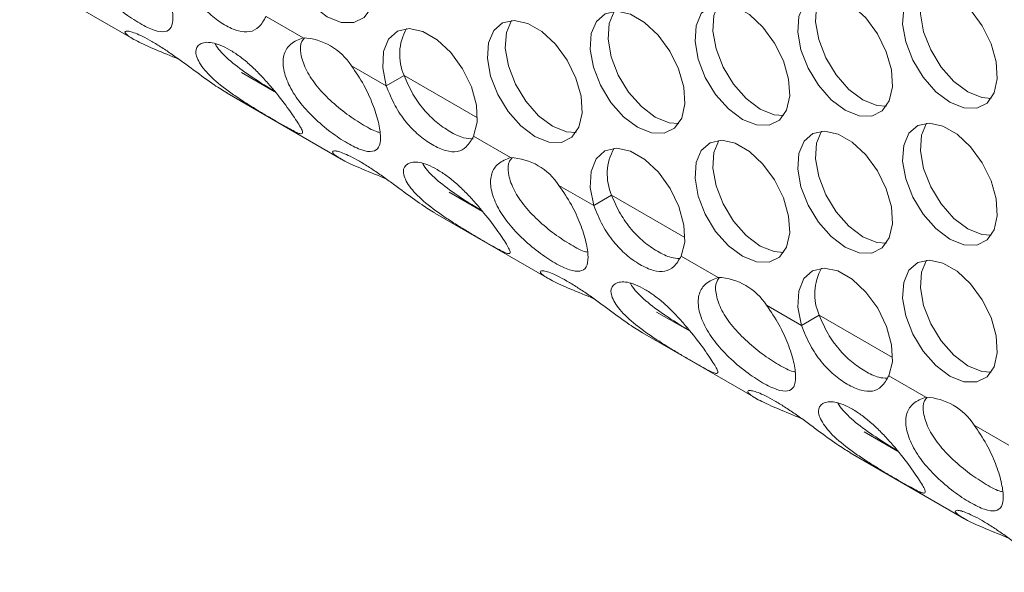
# Model space of a CAD drawing. Units: millimetres. Extents: x 74 to 2910, y 52 to 2015.
# Drawn here: x 2221 to 2279, y 1234 to 1267 of the extents above; entities that cross this region are included whole.
import ezdxf

# ---------------------------------------------------------------- set-up
doc = ezdxf.new("R2010")
doc.units = ezdxf.units.MM
doc.header["$LTSCALE"] = 10

msp = doc.modelspace()

# ---------------------------------------------------------------- linework, layer by layer
at = {"color": 7, "linetype": 'Continuous', "lineweight": 15}
for p, q in [((2220.596, 1269.802), (2227.39, 1265.88)), ((2237.488, 1265.97), (2235.284, 1267.242)), ((2242.448, 1263.107), (2240.371, 1264.306)), ((2233.817, 1263.901), (2235.808, 1262.753)), ((2243.509, 1263.719), (2242.448, 1263.107)), ((2232.971, 1262.658), (2239.764, 1258.736)), ((2249.863, 1258.826), (2247.658, 1260.099)), ((2246.192, 1256.758), (2248.182, 1255.609)), ((2254.823, 1255.963), (2252.745, 1257.162)), ((2255.883, 1256.575), (2254.823, 1255.963)), ((2245.345, 1255.515), (2252.139, 1251.593)), ((2262.237, 1251.683), (2260.033, 1252.955)), ((2267.197, 1248.819), (2265.119, 1250.019)), ((2258.566, 1249.614), (2260.556, 1248.465)), ((2268.258, 1249.432), (2267.197, 1248.819)), ((2257.719, 1248.371), (2264.513, 1244.449)), ((2274.612, 1244.539), (2272.407, 1245.812)), ((2279.571, 1241.676), (2277.494, 1242.875)), ((2270.941, 1242.471), (2272.931, 1241.322)), ((2270.094, 1241.228), (2276.887, 1237.306))]:
    msp.add_line(p, q, dxfattribs=at)
at = {"color": 8, "linetype": 'Continuous', "lineweight": 15}
for p, q in [((2247.881, 1261.195), (2243.509, 1263.719)), ((2260.256, 1254.051), (2255.883, 1256.575)), ((2272.63, 1246.908), (2268.258, 1249.432))]:
    msp.add_line(p, q, dxfattribs=at)
at = {"color": 7, "linetype": 'Continuous', "lineweight": 15, "flags": 128}
for points in [[(2238.929, 1267.227), (2239.763, 1266.891), (2240.523, 1266.874), (2241.141, 1267.18), (2241.562, 1267.78), (2241.75, 1268.621), (2241.687, 1269.628), (2241.379, 1270.712), (2240.853, 1271.777), (2240.157, 1272.727), (2239.351, 1273.479), (2238.508, 1273.966), (2237.702, 1274.144), (2237.006, 1273.998), (2236.48, 1273.54), (2236.172, 1272.812), (2236.109, 1271.877), (2236.297, 1270.82), (2236.718, 1269.733), (2237.336, 1268.714), (2238.096, 1267.853), (2238.929, 1267.227)], [(2276.053, 1262.127), (2276.886, 1261.791), (2277.646, 1261.775), (2278.264, 1262.08), (2278.686, 1262.68), (2278.873, 1263.521), (2278.81, 1264.528), (2278.502, 1265.612), (2277.976, 1266.677), (2277.28, 1267.627), (2276.474, 1268.379), (2275.631, 1268.866), (2274.825, 1269.044), (2274.129, 1268.898), (2273.603, 1268.44), (2273.295, 1267.712), (2273.232, 1266.777), (2273.42, 1265.72), (2273.841, 1264.633), (2274.459, 1263.614), (2275.219, 1262.753), (2276.053, 1262.127)], [(2274.655, 1269.039), (2274.356, 1268.324), (2274.293, 1267.389), (2274.48, 1266.332), (2274.902, 1265.245), (2275.52, 1264.226), (2276.28, 1263.365), (2277.113, 1262.739)], [(2269.802, 1261.653), (2270.636, 1261.316), (2271.395, 1261.3), (2272.013, 1261.606), (2272.435, 1262.205), (2272.622, 1263.046), (2272.559, 1264.054), (2272.251, 1265.138), (2271.726, 1266.202), (2271.029, 1267.153), (2270.224, 1267.905), (2269.38, 1268.392), (2268.575, 1268.57), (2267.878, 1268.424), (2267.352, 1267.966), (2267.044, 1267.237), (2266.981, 1266.303), (2267.169, 1265.245), (2267.591, 1264.159), (2268.209, 1263.14), (2268.968, 1262.279), (2269.802, 1261.653)], [(2268.404, 1268.565), (2268.105, 1267.85), (2268.042, 1266.915), (2268.23, 1265.858), (2268.651, 1264.771), (2269.269, 1263.752), (2270.029, 1262.891), (2270.863, 1262.265)], [(2263.678, 1261.105), (2264.512, 1260.769), (2265.272, 1260.753), (2265.89, 1261.058), (2266.311, 1261.658), (2266.499, 1262.499), (2266.436, 1263.506), (2266.128, 1264.59), (2265.602, 1265.655), (2264.905, 1266.605), (2264.1, 1267.357), (2263.257, 1267.844), (2262.451, 1268.022), (2261.754, 1267.876), (2261.229, 1267.418), (2260.921, 1266.69), (2260.858, 1265.755), (2261.045, 1264.698), (2261.467, 1263.611), (2262.085, 1262.592), (2262.845, 1261.731), (2263.678, 1261.105)], [(2262.28, 1268.017), (2261.981, 1267.302), (2261.918, 1266.368), (2262.106, 1265.31), (2262.528, 1264.224), (2263.146, 1263.205), (2263.905, 1262.344), (2264.739, 1261.717)], [(2257.428, 1260.631), (2258.261, 1260.295), (2259.021, 1260.278), (2259.639, 1260.584), (2260.06, 1261.184), (2260.248, 1262.025), (2260.185, 1263.032), (2259.877, 1264.116), (2259.351, 1265.181), (2258.655, 1266.131), (2257.849, 1266.883), (2257.006, 1267.37), (2256.2, 1267.548), (2255.504, 1267.402), (2254.978, 1266.944), (2254.67, 1266.216), (2254.607, 1265.281), (2254.795, 1264.224), (2255.216, 1263.137), (2255.834, 1262.118), (2256.594, 1261.257), (2257.428, 1260.631)], [(2256.03, 1267.543), (2255.731, 1266.828), (2255.668, 1265.893), (2255.855, 1264.836), (2256.277, 1263.749), (2256.895, 1262.73), (2257.655, 1261.869), (2258.488, 1261.243)], [(2251.304, 1260.083), (2252.138, 1259.747), (2252.897, 1259.731), (2253.515, 1260.036), (2253.937, 1260.636), (2254.124, 1261.477), (2254.061, 1262.484), (2253.753, 1263.568), (2253.228, 1264.633), (2252.531, 1265.584), (2251.725, 1266.336), (2250.882, 1266.822), (2250.077, 1267), (2249.38, 1266.854), (2248.854, 1266.396), (2248.546, 1265.668), (2248.483, 1264.733), (2248.671, 1263.676), (2249.093, 1262.589), (2249.711, 1261.57), (2250.47, 1260.71), (2251.304, 1260.083)], [(2249.906, 1266.996), (2249.607, 1266.28), (2249.544, 1265.346), (2249.732, 1264.288), (2250.153, 1263.202), (2250.771, 1262.183), (2251.531, 1261.322), (2252.365, 1260.695)], [(2247.658, 1260.099), (2247.868, 1260.934), (2247.822, 1261.946), (2247.522, 1263.043), (2246.998, 1264.124), (2246.296, 1265.092), (2245.48, 1265.857), (2244.626, 1266.35), (2243.811, 1266.526), (2243.109, 1266.369), (2242.584, 1265.894), (2242.285, 1265.142), (2242.238, 1264.184), (2242.448, 1263.107)], [(2277.113, 1262.739), (2277.947, 1262.403), (2278.511, 1262.359)], [(2270.863, 1262.265), (2271.696, 1261.929), (2272.261, 1261.885)], [(2264.739, 1261.717), (2265.573, 1261.381), (2266.137, 1261.337)], [(2258.488, 1261.243), (2259.322, 1260.907), (2259.886, 1260.863)], [(2276.053, 1253.961), (2276.886, 1253.625), (2277.646, 1253.609), (2278.264, 1253.915), (2278.686, 1254.514), (2278.873, 1255.355), (2278.81, 1256.362), (2278.502, 1257.447), (2277.976, 1258.511), (2277.28, 1259.462), (2276.474, 1260.214), (2275.631, 1260.701), (2274.825, 1260.879), (2274.129, 1260.732), (2273.603, 1260.275), (2273.295, 1259.546), (2273.232, 1258.612), (2273.42, 1257.554), (2273.841, 1256.468), (2274.459, 1255.449), (2275.219, 1254.588), (2276.053, 1253.961)], [(2274.655, 1260.874), (2274.356, 1260.159), (2274.293, 1259.224), (2274.48, 1258.167), (2274.902, 1257.08), (2275.52, 1256.061), (2276.28, 1255.2), (2277.113, 1254.574)], [(2252.365, 1260.695), (2253.198, 1260.359), (2253.762, 1260.315)], [(2269.802, 1253.487), (2270.636, 1253.151), (2271.395, 1253.135), (2272.013, 1253.44), (2272.435, 1254.04), (2272.622, 1254.881), (2272.559, 1255.888), (2272.251, 1256.972), (2271.726, 1258.037), (2271.029, 1258.988), (2270.224, 1259.74), (2269.38, 1260.226), (2268.575, 1260.404), (2267.878, 1260.258), (2267.352, 1259.8), (2267.044, 1259.072), (2266.981, 1258.137), (2267.169, 1257.08), (2267.591, 1255.993), (2268.209, 1254.974), (2268.968, 1254.113), (2269.802, 1253.487)], [(2268.404, 1260.4), (2268.105, 1259.684), (2268.042, 1258.75), (2268.23, 1257.692), (2268.651, 1256.606), (2269.269, 1255.587), (2270.029, 1254.726), (2270.863, 1254.099)], [(2263.678, 1252.94), (2264.512, 1252.603), (2265.272, 1252.587), (2265.89, 1252.893), (2266.311, 1253.493), (2266.499, 1254.333), (2266.436, 1255.341), (2266.128, 1256.425), (2265.602, 1257.489), (2264.905, 1258.44), (2264.1, 1259.192), (2263.257, 1259.679), (2262.451, 1259.857), (2261.754, 1259.711), (2261.229, 1259.253), (2260.921, 1258.524), (2260.858, 1257.59), (2261.045, 1256.532), (2261.467, 1255.446), (2262.085, 1254.427), (2262.845, 1253.566), (2263.678, 1252.94)], [(2262.28, 1259.852), (2261.981, 1259.137), (2261.918, 1258.202), (2262.106, 1257.145), (2262.528, 1256.058), (2263.146, 1255.039), (2263.905, 1254.178), (2264.739, 1253.552)], [(2260.033, 1252.955), (2260.243, 1253.79), (2260.196, 1254.802), (2259.897, 1255.899), (2259.372, 1256.981), (2258.67, 1257.948), (2257.855, 1258.714), (2257, 1259.207), (2256.185, 1259.383), (2255.483, 1259.226), (2254.958, 1258.75), (2254.659, 1257.999), (2254.612, 1257.041), (2254.823, 1255.963)], [(2277.113, 1254.574), (2277.947, 1254.238), (2278.511, 1254.194)], [(2270.863, 1254.099), (2271.696, 1253.763), (2272.261, 1253.719)], [(2264.739, 1253.552), (2265.573, 1253.216), (2266.137, 1253.172)], [(2276.053, 1245.796), (2276.886, 1245.46), (2277.646, 1245.444), (2278.264, 1245.749), (2278.686, 1246.349), (2278.873, 1247.19), (2278.81, 1248.197), (2278.502, 1249.281), (2277.976, 1250.346), (2277.28, 1251.296), (2276.474, 1252.048), (2275.631, 1252.535), (2274.825, 1252.713), (2274.129, 1252.567), (2273.603, 1252.109), (2273.295, 1251.381), (2273.232, 1250.446), (2273.42, 1249.389), (2273.841, 1248.302), (2274.459, 1247.283), (2275.219, 1246.422), (2276.053, 1245.796)], [(2274.655, 1252.709), (2274.356, 1251.993), (2274.293, 1251.059), (2274.48, 1250.001), (2274.902, 1248.915), (2275.52, 1247.896), (2276.28, 1247.035), (2277.113, 1246.408)], [(2272.407, 1245.812), (2272.617, 1246.647), (2272.57, 1247.659), (2272.271, 1248.756), (2271.746, 1249.837), (2271.044, 1250.805), (2270.229, 1251.57), (2269.375, 1252.063), (2268.559, 1252.239), (2267.857, 1252.082), (2267.333, 1251.606), (2267.034, 1250.855), (2266.987, 1249.897), (2267.197, 1248.819)], [(2277.113, 1246.408), (2277.947, 1246.072), (2278.511, 1246.028)]]:
    msp.add_lwpolyline(points, dxfattribs=at)
at = {"color": 7, "linetype": 'Continuous', "lineweight": 15}
for centre, radius, start, end in [((2246.396, 1264.973), 3.148, 150.53488, 203.4823), ((2237.307, 1262.328), 3.646, 32.85314, 87.15223), ((2258.77, 1257.83), 3.148, 150.53494, 203.48235), ((2249.682, 1255.184), 3.646, 32.85313, 87.15224), ((2271.144, 1250.686), 3.148, 150.53513, 203.48217), ((2262.056, 1248.041), 3.646, 32.85313, 87.15224), ((2274.43, 1240.897), 3.646, 32.85316, 87.15222)]:
    msp.add_arc(centre, radius, start, end, dxfattribs=at)
for points, knots in [([(2227.996, 1271.45), (2228.254, 1271.07), (2228.754, 1270.334), (2229.296, 1269.135), (2229.644, 1268.04), (2229.762, 1267.148), (2229.666, 1266.535), (2229.285, 1266.287), (2228.66, 1266.367), (2227.78, 1266.793), (2226.765, 1267.46), (2225.738, 1268.334), (2224.835, 1269.323), (2224.208, 1270.353), (2223.883, 1271.342), (2223.933, 1272.189), (2224.359, 1272.813), (2224.852, 1273.009), (2225.114, 1273.113)], [0, 0, 0, 0, 0.064316, 0.124729, 0.187185, 0.249778, 0.31272, 0.374847, 0.437664, 0.499903, 0.562135, 0.624961, 0.687094, 0.750031, 0.812383, 0.870724, 0.931369, 1, 1, 1, 1]), ([(2235.284, 1267.242), (2235.149, 1267.012), (2234.894, 1266.575), (2234.336, 1266.281), (2233.631, 1266.335), (2232.83, 1266.702), (2232.002, 1267.278), (2231.224, 1268.085), (2230.54, 1269.093), (2230.236, 1269.848), (2230.074, 1270.25)], [0, 0, 0, 0, 0.136655, 0.258252, 0.375862, 0.501612, 0.621132, 0.736876, 0.860026, 1, 1, 1, 1]), ([(2230.065, 1264.703), (2230.013, 1264.724), (2229.472, 1264.947), (2228.477, 1265.347), (2227.426, 1265.832), (2226.831, 1266.234), (2226.862, 1266.377), (2227.135, 1266.359), (2227.47, 1266.257), (2227.919, 1266.057), (2228.46, 1265.763), (2229.057, 1265.4), (2229.69, 1264.976), (2230.342, 1264.507), (2231.197, 1263.877), (2232.178, 1263.149), (2232.728, 1262.817), (2232.976, 1262.668)], [0, 0, 0, 0, 0.010761, 0.110886, 0.211998, 0.313272, 0.413231, 0.465469, 0.515106, 0.564362, 0.615512, 0.66679, 0.716093, 0.765682, 0.817784, 0.917909, 1, 1, 1, 1]), ([(2235.939, 1260.963), (2235.74, 1261.079), (2235.35, 1261.305), (2234.692, 1261.699), (2234.011, 1262.123), (2233.123, 1262.715), (2232.099, 1263.496), (2231.31, 1264.383), (2230.995, 1265.171), (2231.237, 1265.574), (2231.645, 1265.711), (2232.056, 1265.696), (2232.551, 1265.547), (2233.107, 1265.268), (2233.69, 1264.889), (2234.276, 1264.414), (2234.851, 1263.86), (2235.574, 1263.07), (2236.401, 1262.05), (2237.093, 1261.044), (2237.505, 1260.376), (2237.459, 1260.212), (2237.216, 1260.273), (2236.91, 1260.418), (2236.487, 1260.649), (2236.124, 1260.857), (2235.939, 1260.963)], [0, 0, 0, 0, 0.031709, 0.062226, 0.092959, 0.125291, 0.187328, 0.249976, 0.312725, 0.374659, 0.407026, 0.43778, 0.468299, 0.499991, 0.531763, 0.56231, 0.593036, 0.625317, 0.687354, 0.750002, 0.812753, 0.874686, 0.906992, 0.937727, 0.968264, 1, 1, 1, 1]), ([(2235.761, 1262.809), (2235.67, 1262.863), (2235.175, 1263.154), (2234.159, 1263.803), (2233.183, 1264.535), (2232.617, 1265.097), (2232.354, 1265.413), (2232.273, 1265.578), (2232.253, 1265.619)], [0, 0, 0, 0, 0.068885, 0.372463, 0.662931, 0.804274, 0.950702, 1, 1, 1, 1]), ([(2240.371, 1264.306), (2240.628, 1263.927), (2241.129, 1263.191), (2241.67, 1261.991), (2242.018, 1260.897), (2242.137, 1260.004), (2242.04, 1259.392), (2241.66, 1259.144), (2241.034, 1259.223), (2240.154, 1259.649), (2239.139, 1260.317), (2238.113, 1261.191), (2237.209, 1262.18), (2236.582, 1263.21), (2236.257, 1264.198), (2236.308, 1265.046), (2236.734, 1265.67), (2237.227, 1265.866), (2237.488, 1265.97)], [0, 0, 0, 0, 0.064316, 0.124728, 0.187185, 0.249778, 0.31272, 0.374847, 0.437664, 0.499903, 0.562135, 0.624961, 0.687093, 0.750031, 0.812383, 0.870724, 0.931369, 1, 1, 1, 1]), ([(2242.062, 1260.33), (2242.027, 1260.336), (2241.778, 1260.374), (2241.096, 1260.751), (2240.114, 1261.377), (2239.104, 1262.218), (2238.222, 1263.151), (2237.605, 1264.121), (2237.31, 1265.025), (2237.319, 1265.679), (2237.519, 1265.897), (2237.578, 1265.962)], [0, 0, 0, 0, 0.023293, 0.162136, 0.300965, 0.438549, 0.570956, 0.701514, 0.829131, 0.948897, 1, 1, 1, 1]), ([(2247.63, 1259.946), (2247.444, 1259.953), (2247.02, 1259.97), (2246.251, 1260.351), (2245.433, 1260.907), (2244.662, 1261.676), (2243.98, 1262.626), (2243.671, 1263.342), (2243.509, 1263.719)], [0, 0, 0, 0, 0.139381, 0.31689, 0.485576, 0.646628, 0.81394, 1, 1, 1, 1]), ([(2247.658, 1260.099), (2247.523, 1259.868), (2247.268, 1259.432), (2246.71, 1259.137), (2246.005, 1259.192), (2245.204, 1259.558), (2244.377, 1260.135), (2243.598, 1260.941), (2242.915, 1261.949), (2242.61, 1262.705), (2242.448, 1263.107)], [0, 0, 0, 0, 0.136655, 0.258252, 0.375862, 0.501613, 0.621133, 0.736876, 0.860026, 1, 1, 1, 1]), ([(2242.44, 1257.559), (2242.387, 1257.581), (2241.846, 1257.804), (2240.851, 1258.204), (2239.8, 1258.688), (2239.206, 1259.091), (2239.237, 1259.234), (2239.51, 1259.215), (2239.844, 1259.114), (2240.293, 1258.914), (2240.835, 1258.62), (2241.432, 1258.256), (2242.064, 1257.832), (2242.717, 1257.364), (2243.571, 1256.733), (2244.553, 1256.005), (2245.103, 1255.674), (2245.351, 1255.524)], [0, 0, 0, 0, 0.010761, 0.110886, 0.211998, 0.313272, 0.413231, 0.46547, 0.515106, 0.564362, 0.615512, 0.666791, 0.716093, 0.765682, 0.817784, 0.917909, 1, 1, 1, 1]), ([(2248.313, 1253.82), (2248.114, 1253.935), (2247.724, 1254.162), (2247.066, 1254.555), (2246.386, 1254.98), (2245.497, 1255.571), (2244.473, 1256.353), (2243.684, 1257.239), (2243.369, 1258.027), (2243.612, 1258.43), (2244.019, 1258.568), (2244.43, 1258.553), (2244.925, 1258.403), (2245.481, 1258.124), (2246.064, 1257.745), (2246.65, 1257.271), (2247.225, 1256.717), (2247.949, 1255.927), (2248.776, 1254.906), (2249.467, 1253.901), (2249.88, 1253.232), (2249.834, 1253.068), (2249.591, 1253.13), (2249.285, 1253.275), (2248.862, 1253.505), (2248.498, 1253.714), (2248.313, 1253.82)], [0, 0, 0, 0, 0.031709, 0.062226, 0.092959, 0.125291, 0.187328, 0.249976, 0.312725, 0.374659, 0.407026, 0.43778, 0.468299, 0.499991, 0.531763, 0.56231, 0.593035, 0.625317, 0.687354, 0.750002, 0.812753, 0.874686, 0.906992, 0.937727, 0.968264, 1, 1, 1, 1]), ([(2248.136, 1255.666), (2248.044, 1255.72), (2247.55, 1256.01), (2246.534, 1256.659), (2245.558, 1257.392), (2244.991, 1257.953), (2244.728, 1258.27), (2244.647, 1258.434), (2244.627, 1258.476)], [0, 0, 0, 0, 0.068885, 0.372462, 0.662931, 0.804274, 0.950702, 1, 1, 1, 1]), ([(2252.745, 1257.162), (2253.003, 1256.783), (2253.503, 1256.047), (2254.045, 1254.848), (2254.393, 1253.753), (2254.511, 1252.861), (2254.415, 1252.248), (2254.034, 1252), (2253.408, 1252.08), (2252.528, 1252.505), (2251.513, 1253.173), (2250.487, 1254.047), (2249.584, 1255.036), (2248.957, 1256.066), (2248.631, 1257.055), (2248.682, 1257.902), (2249.108, 1258.526), (2249.601, 1258.722), (2249.863, 1258.826)], [0, 0, 0, 0, 0.064316, 0.124729, 0.187185, 0.249778, 0.31272, 0.374847, 0.437664, 0.499903, 0.562135, 0.624961, 0.687093, 0.750031, 0.812383, 0.870724, 0.931369, 1, 1, 1, 1]), ([(2254.437, 1253.187), (2254.401, 1253.192), (2254.152, 1253.23), (2253.471, 1253.607), (2252.488, 1254.234), (2251.478, 1255.075), (2250.596, 1256.007), (2249.98, 1256.978), (2249.684, 1257.881), (2249.694, 1258.535), (2249.893, 1258.753), (2249.953, 1258.818)], [0, 0, 0, 0, 0.023293, 0.162137, 0.300964, 0.438549, 0.570956, 0.701514, 0.829131, 0.948897, 1, 1, 1, 1]), ([(2259.931, 1252.811), (2259.768, 1252.818), (2259.367, 1252.837), (2258.625, 1253.209), (2257.808, 1253.763), (2257.036, 1254.533), (2256.355, 1255.483), (2256.046, 1256.198), (2255.883, 1256.575)], [0, 0, 0, 0, 0.123707, 0.304449, 0.476208, 0.640193, 0.810552, 1, 1, 1, 1]), ([(2260.033, 1252.955), (2259.898, 1252.724), (2259.642, 1252.288), (2259.084, 1251.993), (2258.379, 1252.048), (2257.579, 1252.415), (2256.751, 1252.991), (2255.973, 1253.798), (2255.289, 1254.806), (2254.985, 1255.561), (2254.823, 1255.963)], [0, 0, 0, 0, 0.136655, 0.258252, 0.375862, 0.501612, 0.621133, 0.736876, 0.860026, 1, 1, 1, 1]), ([(2254.814, 1250.416), (2254.762, 1250.437), (2254.221, 1250.66), (2253.225, 1251.06), (2252.175, 1251.545), (2251.58, 1251.947), (2251.611, 1252.09), (2251.884, 1252.072), (2252.218, 1251.97), (2252.667, 1251.77), (2253.209, 1251.476), (2253.806, 1251.113), (2254.438, 1250.689), (2255.091, 1250.22), (2255.946, 1249.589), (2256.927, 1248.862), (2257.477, 1248.53), (2257.725, 1248.38)], [0, 0, 0, 0, 0.010761, 0.110886, 0.211998, 0.313272, 0.413232, 0.46547, 0.515106, 0.564362, 0.615512, 0.66679, 0.716093, 0.765683, 0.817784, 0.917909, 1, 1, 1, 1]), ([(2260.687, 1246.676), (2260.489, 1246.792), (2260.098, 1247.018), (2259.441, 1247.412), (2258.76, 1247.836), (2257.872, 1248.428), (2256.848, 1249.209), (2256.059, 1250.096), (2255.744, 1250.884), (2255.986, 1251.287), (2256.393, 1251.424), (2256.805, 1251.409), (2257.3, 1251.26), (2257.856, 1250.981), (2258.438, 1250.602), (2259.025, 1250.127), (2259.6, 1249.573), (2260.323, 1248.783), (2261.15, 1247.763), (2261.841, 1246.757), (2262.254, 1246.088), (2262.208, 1245.924), (2261.965, 1245.986), (2261.659, 1246.131), (2261.236, 1246.361), (2260.873, 1246.57), (2260.687, 1246.676)], [0, 0, 0, 0, 0.0317089, 0.0622256, 0.0929594, 0.1252913, 0.1873281, 0.249976, 0.3127251, 0.3746594, 0.4070258, 0.4377797, 0.4682989, 0.4999913, 0.5317629, 0.5623101, 0.5930358, 0.6253176, 0.687354, 0.7500026, 0.8127527, 0.8746866, 0.9069925, 0.9377274, 0.9682637, 1, 1, 1, 1]), ([(2265.119, 1250.019), (2265.377, 1249.639), (2265.877, 1248.904), (2266.419, 1247.704), (2266.767, 1246.609), (2266.885, 1245.717), (2266.789, 1245.105), (2266.408, 1244.857), (2265.783, 1244.936), (2264.903, 1245.362), (2263.888, 1246.03), (2262.861, 1246.904), (2261.958, 1247.893), (2261.331, 1248.922), (2261.006, 1249.911), (2261.056, 1250.759), (2261.482, 1251.383), (2261.975, 1251.579), (2262.237, 1251.683)], [0, 0, 0, 0, 0.064316, 0.124729, 0.187185, 0.249778, 0.31272, 0.374847, 0.437664, 0.499904, 0.562135, 0.624961, 0.687093, 0.750031, 0.812383, 0.870724, 0.931369, 1, 1, 1, 1]), ([(2266.811, 1246.043), (2266.775, 1246.049), (2266.527, 1246.087), (2265.845, 1246.464), (2264.863, 1247.09), (2263.852, 1247.931), (2262.97, 1248.863), (2262.354, 1249.834), (2262.059, 1250.738), (2262.068, 1251.392), (2262.267, 1251.61), (2262.327, 1251.675)], [0, 0, 0, 0, 0.023293, 0.162137, 0.300965, 0.438549, 0.570956, 0.701514, 0.829131, 0.948897, 1, 1, 1, 1]), ([(2260.51, 1248.522), (2260.419, 1248.576), (2259.924, 1248.866), (2258.908, 1249.516), (2257.932, 1250.248), (2257.365, 1250.81), (2257.102, 1251.126), (2257.022, 1251.291), (2257.001, 1251.332)], [0, 0, 0, 0, 0.068884, 0.372462, 0.662931, 0.804274, 0.950702, 1, 1, 1, 1]), ([(2272.305, 1245.667), (2272.142, 1245.675), (2271.742, 1245.693), (2270.999, 1246.065), (2270.182, 1246.619), (2269.41, 1247.389), (2268.729, 1248.339), (2268.42, 1249.055), (2268.258, 1249.432)], [0, 0, 0, 0, 0.123707, 0.304449, 0.476206, 0.640193, 0.810552, 1, 1, 1, 1]), ([(2272.407, 1245.812), (2272.272, 1245.581), (2272.017, 1245.145), (2271.459, 1244.85), (2270.754, 1244.905), (2269.953, 1245.271), (2269.125, 1245.848), (2268.347, 1246.654), (2267.663, 1247.662), (2267.359, 1248.418), (2267.197, 1248.819)], [0, 0, 0, 0, 0.136655, 0.258252, 0.375862, 0.501612, 0.621132, 0.736876, 0.860026, 1, 1, 1, 1]), ([(2267.189, 1243.272), (2267.136, 1243.294), (2266.595, 1243.517), (2265.6, 1243.917), (2264.549, 1244.401), (2263.954, 1244.804), (2263.986, 1244.947), (2264.258, 1244.928), (2264.593, 1244.827), (2265.042, 1244.627), (2265.583, 1244.333), (2266.181, 1243.969), (2266.813, 1243.545), (2267.465, 1243.077), (2268.32, 1242.446), (2269.301, 1241.718), (2269.852, 1241.386), (2270.099, 1241.237)], [0, 0, 0, 0, 0.010761, 0.110886, 0.211998, 0.313272, 0.413232, 0.465469, 0.515106, 0.564362, 0.615512, 0.66679, 0.716093, 0.765682, 0.817784, 0.917909, 1, 1, 1, 1]), ([(2277.494, 1242.875), (2277.752, 1242.496), (2278.252, 1241.76), (2278.793, 1240.561), (2279.141, 1239.466), (2279.26, 1238.574), (2279.164, 1237.961), (2278.783, 1237.713), (2278.157, 1237.792), (2277.277, 1238.218), (2276.262, 1238.886), (2275.236, 1239.76), (2274.332, 1240.749), (2273.705, 1241.779), (2273.38, 1242.768), (2273.431, 1243.615), (2273.857, 1244.239), (2274.35, 1244.435), (2274.612, 1244.539)], [0, 0, 0, 0, 0.064316, 0.124728, 0.187185, 0.249778, 0.312719, 0.374847, 0.437664, 0.499903, 0.562135, 0.624961, 0.687093, 0.750031, 0.812383, 0.870724, 0.931369, 1, 1, 1, 1]), ([(2279.185, 1238.9), (2279.15, 1238.905), (2278.901, 1238.943), (2278.219, 1239.32), (2277.237, 1239.947), (2276.227, 1240.788), (2275.345, 1241.72), (2274.728, 1242.691), (2274.433, 1243.594), (2274.443, 1244.248), (2274.642, 1244.466), (2274.701, 1244.531)], [0, 0, 0, 0, 0.023293, 0.162136, 0.300965, 0.438549, 0.570956, 0.701514, 0.829131, 0.948897, 1, 1, 1, 1]), ([(2273.062, 1239.533), (2272.863, 1239.648), (2272.473, 1239.875), (2271.815, 1240.268), (2271.134, 1240.693), (2270.246, 1241.284), (2269.222, 1242.066), (2268.433, 1242.952), (2268.118, 1243.74), (2268.361, 1244.143), (2268.768, 1244.281), (2269.179, 1244.266), (2269.674, 1244.116), (2270.23, 1243.837), (2270.813, 1243.458), (2271.399, 1242.984), (2271.974, 1242.43), (2272.697, 1241.639), (2273.525, 1240.619), (2274.216, 1239.614), (2274.628, 1238.945), (2274.582, 1238.781), (2274.339, 1238.843), (2274.033, 1238.988), (2273.61, 1239.218), (2273.247, 1239.426), (2273.062, 1239.533)], [0, 0, 0, 0, 0.031709, 0.062226, 0.092959, 0.125291, 0.187328, 0.249976, 0.312725, 0.374659, 0.407026, 0.43778, 0.468299, 0.499991, 0.531763, 0.56231, 0.593036, 0.625318, 0.687354, 0.750003, 0.812753, 0.874687, 0.906993, 0.937727, 0.968264, 1, 1, 1, 1]), ([(2272.884, 1241.379), (2272.793, 1241.432), (2272.298, 1241.723), (2271.282, 1242.372), (2270.306, 1243.105), (2269.74, 1243.666), (2269.477, 1243.983), (2269.396, 1244.147), (2269.376, 1244.188)], [0, 0, 0, 0, 0.068885, 0.372463, 0.662932, 0.804274, 0.950702, 1, 1, 1, 1]), ([(2279.563, 1236.128), (2279.51, 1236.15), (2278.97, 1236.373), (2277.974, 1236.773), (2276.923, 1237.258), (2276.329, 1237.66), (2276.36, 1237.803), (2276.633, 1237.785), (2276.967, 1237.683), (2277.416, 1237.483), (2277.958, 1237.189), (2278.555, 1236.825), (2279.187, 1236.401), (2279.84, 1235.933), (2280.694, 1235.302), (2281.676, 1234.575), (2282.226, 1234.243), (2282.474, 1234.093)], [0, 0, 0, 0, 0.010761, 0.110886, 0.211998, 0.313272, 0.413231, 0.46547, 0.515106, 0.564362, 0.615512, 0.666791, 0.716093, 0.765682, 0.817784, 0.917909, 1, 1, 1, 1])]:
    msp.add_open_spline(points, degree=3, knots=knots, dxfattribs=at)

doc.saveas('drawing.dxf')
